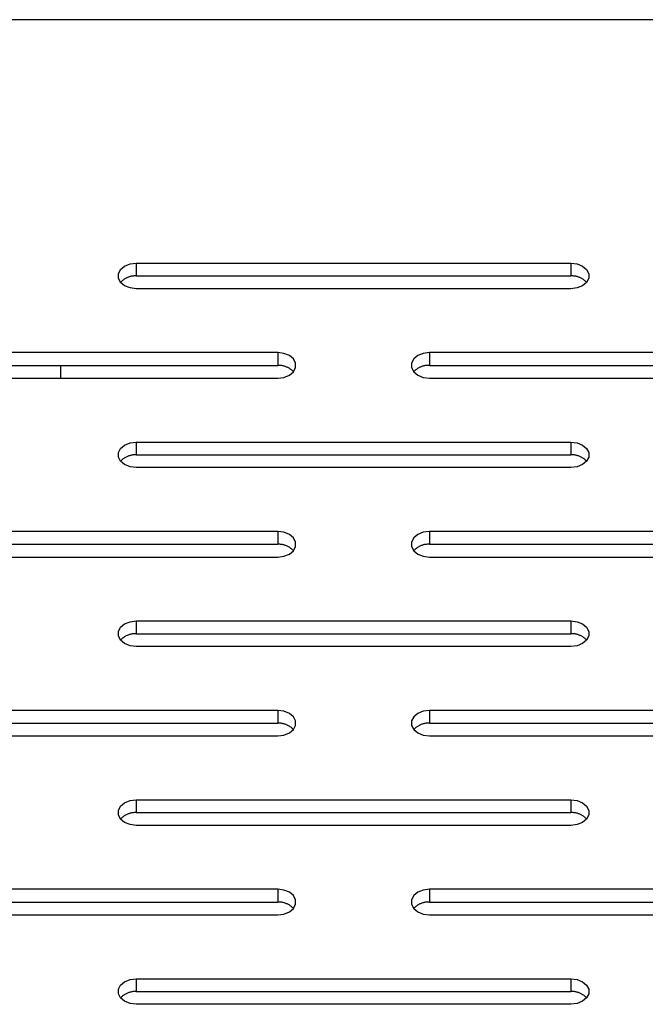
# Model space of a CAD drawing. Units: millimetres. Extents: x -98 to 103, y -116 to 95.
# Drawn here: x 80 to 84, y 3 to 10 of the extents above; entities that cross this region are included whole.
import ezdxf

# ---------------------------------------------------------------- set-up
doc = ezdxf.new("R2010")
doc.units = ezdxf.units.MM
doc.header["$MEASUREMENT"] = 0

msp = doc.modelspace()

# ---------------------------------------------------------------- linework, layer by layer
at = {"color": 7, "linetype": 'Continuous', "true_color": 0xffffff}
for p, q in [((102.3011, 9.5699), (29.0511, 9.5699)), ((80.2833, 7.8698), (80.3209, 7.8852)), ((80.3209, 7.8852), (80.3636, 7.8905)), ((80.3636, 7.8905), (83.3636, 7.8905)), ((80.3636, 7.8905), (80.3636, 7.8021)), ((83.3636, 7.8905), (83.4064, 7.8852)), ((83.3636, 7.8905), (83.3636, 7.8021)), ((83.4064, 7.8852), (83.444, 7.8698)), ((80.2405, 7.8175), (80.2554, 7.8463)), ((80.2405, 7.7868), (80.2405, 7.8175)), ((80.2554, 7.8463), (80.2833, 7.8698)), ((83.444, 7.8698), (83.4719, 7.8463)), ((83.4719, 7.8463), (83.4867, 7.8175)), ((83.4867, 7.8175), (83.4867, 7.7868)), ((80.2554, 7.7579), (80.2405, 7.7868)), ((80.2588, 7.7614), (80.2554, 7.7579)), ((80.2833, 7.7344), (80.2554, 7.7579)), ((80.2622, 7.7647), (80.2588, 7.7614)), ((80.2658, 7.768), (80.2622, 7.7647)), ((80.2695, 7.7711), (80.2658, 7.768)), ((80.2733, 7.774), (80.2695, 7.7711)), ((80.2772, 7.7769), (80.2733, 7.774)), ((80.2812, 7.7796), (80.2772, 7.7769)), ((80.2853, 7.7821), (80.2812, 7.7796)), ((80.2895, 7.7845), (80.2853, 7.7821)), ((80.2937, 7.7868), (80.2895, 7.7845)), ((80.2981, 7.7889), (80.2937, 7.7868)), ((80.3025, 7.7909), (80.2981, 7.7889)), ((80.3069, 7.7927), (80.3025, 7.7909)), ((80.3115, 7.7944), (80.3069, 7.7927)), ((80.3161, 7.7959), (80.3115, 7.7944)), ((80.3207, 7.7973), (80.3161, 7.7959)), ((80.3254, 7.7985), (80.3207, 7.7973)), ((80.3301, 7.7995), (80.3254, 7.7985)), ((80.3348, 7.8004), (80.3301, 7.7995)), ((80.3396, 7.8011), (80.3348, 7.8004)), ((80.3444, 7.8016), (80.3396, 7.8011)), ((80.3492, 7.802), (80.3444, 7.8016)), ((80.354, 7.8022), (80.3492, 7.802)), ((80.3588, 7.8023), (80.354, 7.8022)), ((80.3636, 7.8021), (80.3588, 7.8023)), ((80.3636, 7.8021), (83.3636, 7.8021)), ((83.3685, 7.8023), (83.3636, 7.8021)), ((83.3733, 7.8022), (83.3685, 7.8023)), ((83.3781, 7.802), (83.3733, 7.8022)), ((83.3829, 7.8016), (83.3781, 7.802)), ((83.3877, 7.8011), (83.3829, 7.8016)), ((83.3925, 7.8004), (83.3877, 7.8011)), ((83.3972, 7.7995), (83.3925, 7.8004)), ((83.4019, 7.7985), (83.3972, 7.7995)), ((83.4066, 7.7973), (83.4019, 7.7985)), ((83.4112, 7.7959), (83.4066, 7.7973)), ((83.4158, 7.7944), (83.4112, 7.7959)), ((83.4203, 7.7927), (83.4158, 7.7944)), ((83.4248, 7.7909), (83.4203, 7.7927)), ((83.4292, 7.7889), (83.4248, 7.7909)), ((83.4335, 7.7868), (83.4292, 7.7889)), ((83.4378, 7.7845), (83.4335, 7.7868)), ((83.442, 7.7821), (83.4378, 7.7845)), ((83.4461, 7.7796), (83.442, 7.7821)), ((83.4719, 7.7579), (83.444, 7.7344)), ((83.4501, 7.7769), (83.4461, 7.7796)), ((83.454, 7.774), (83.4501, 7.7769)), ((83.4578, 7.7711), (83.454, 7.774)), ((83.4615, 7.768), (83.4578, 7.7711)), ((83.4651, 7.7647), (83.4615, 7.768)), ((83.4685, 7.7614), (83.4651, 7.7647)), ((83.4719, 7.7579), (83.4685, 7.7614)), ((83.4867, 7.7868), (83.4719, 7.7579)), ((80.3209, 7.7191), (80.2833, 7.7344)), ((80.3636, 7.7137), (80.3209, 7.7191)), ((83.3636, 7.7137), (80.3636, 7.7137)), ((83.4064, 7.7191), (83.3636, 7.7137)), ((83.444, 7.7344), (83.4064, 7.7191)), ((81.3402, 7.2734), (78.3402, 7.2734)), ((81.383, 7.2681), (81.3402, 7.2734)), ((81.3402, 7.2734), (81.3402, 7.1851)), ((82.3871, 7.2734), (82.3443, 7.2681)), ((85.3871, 7.2734), (82.3871, 7.2734)), ((82.3871, 7.2734), (82.3871, 7.1851)), ((81.4206, 7.2528), (81.383, 7.2681)), ((81.4485, 7.2293), (81.4206, 7.2528)), ((81.4633, 7.2004), (81.4485, 7.2293)), ((81.4633, 7.1697), (81.4633, 7.2004)), ((82.2788, 7.2293), (82.264, 7.2004)), ((82.264, 7.2004), (82.264, 7.1697)), ((82.3067, 7.2528), (82.2788, 7.2293)), ((82.3443, 7.2681), (82.3067, 7.2528)), ((78.3402, 7.1851), (81.3402, 7.1851)), ((79.8428, 7.0967), (79.8428, 7.1851)), ((81.345, 7.1852), (81.3402, 7.1851)), ((81.3499, 7.1851), (81.345, 7.1852)), ((81.3547, 7.1849), (81.3499, 7.1851)), ((81.3595, 7.1845), (81.3547, 7.1849)), ((81.3643, 7.184), (81.3595, 7.1845)), ((81.369, 7.1833), (81.3643, 7.184)), ((81.3738, 7.1824), (81.369, 7.1833)), ((81.3785, 7.1814), (81.3738, 7.1824)), ((81.3832, 7.1802), (81.3785, 7.1814)), ((81.3878, 7.1788), (81.3832, 7.1802)), ((81.3924, 7.1773), (81.3878, 7.1788)), ((81.3969, 7.1756), (81.3924, 7.1773)), ((81.4014, 7.1738), (81.3969, 7.1756)), ((81.4058, 7.1719), (81.4014, 7.1738)), ((81.4101, 7.1697), (81.4058, 7.1719)), ((81.4144, 7.1675), (81.4101, 7.1697)), ((81.4185, 7.165), (81.4144, 7.1675)), ((81.4226, 7.1625), (81.4185, 7.165)), ((81.4206, 7.1173), (81.4485, 7.1409)), ((81.4266, 7.1598), (81.4226, 7.1625)), ((81.4305, 7.1569), (81.4266, 7.1598)), ((81.4343, 7.154), (81.4305, 7.1569)), ((81.438, 7.1509), (81.4343, 7.154)), ((81.4416, 7.1477), (81.438, 7.1509)), ((81.4451, 7.1443), (81.4416, 7.1477)), ((81.4485, 7.1409), (81.4451, 7.1443)), ((81.4485, 7.1409), (81.4633, 7.1697)), ((82.264, 7.1697), (82.2788, 7.1409)), ((82.2822, 7.1443), (82.2788, 7.1409)), ((82.2788, 7.1409), (82.3067, 7.1173)), ((82.2857, 7.1477), (82.2822, 7.1443)), ((82.2893, 7.1509), (82.2857, 7.1477)), ((82.293, 7.154), (82.2893, 7.1509)), ((82.2968, 7.1569), (82.293, 7.154)), ((82.3007, 7.1598), (82.2968, 7.1569)), ((82.3047, 7.1625), (82.3007, 7.1598)), ((82.3088, 7.165), (82.3047, 7.1625)), ((82.3129, 7.1675), (82.3088, 7.165)), ((82.3172, 7.1697), (82.3129, 7.1675)), ((82.3215, 7.1719), (82.3172, 7.1697)), ((82.3259, 7.1738), (82.3215, 7.1719)), ((82.3304, 7.1756), (82.3259, 7.1738)), ((82.3349, 7.1773), (82.3304, 7.1756)), ((82.3395, 7.1788), (82.3349, 7.1773)), ((82.3441, 7.1802), (82.3395, 7.1788)), ((82.3488, 7.1814), (82.3441, 7.1802)), ((82.3535, 7.1824), (82.3488, 7.1814)), ((82.3582, 7.1833), (82.3535, 7.1824)), ((82.363, 7.184), (82.3582, 7.1833)), ((82.3678, 7.1845), (82.363, 7.184)), ((82.3726, 7.1849), (82.3678, 7.1845)), ((82.3774, 7.1851), (82.3726, 7.1849)), ((82.3823, 7.1852), (82.3774, 7.1851)), ((82.3871, 7.1851), (82.3823, 7.1852)), ((82.3871, 7.1851), (85.3871, 7.1851)), ((78.3402, 7.0967), (81.3402, 7.0967)), ((81.3402, 7.0967), (81.383, 7.102)), ((81.383, 7.102), (81.4206, 7.1173)), ((82.3067, 7.1173), (82.3443, 7.102)), ((82.3443, 7.102), (82.3871, 7.0967)), ((82.3871, 7.0967), (85.3871, 7.0967)), ((80.2405, 6.5833), (80.2554, 6.6122)), ((80.2554, 6.6122), (80.2833, 6.6357)), ((80.2833, 6.6357), (80.3209, 6.651)), ((80.3209, 6.651), (80.3636, 6.6564)), ((80.3636, 6.6564), (83.3636, 6.6564)), ((80.3636, 6.6564), (80.3636, 6.568)), ((83.3636, 6.6564), (83.4064, 6.651)), ((83.3636, 6.6564), (83.3636, 6.568)), ((83.4064, 6.651), (83.444, 6.6357)), ((83.444, 6.6357), (83.4719, 6.6122)), ((83.4719, 6.6122), (83.4867, 6.5833)), ((80.2405, 6.5526), (80.2405, 6.5833)), ((80.2554, 6.5238), (80.2405, 6.5526)), ((80.2588, 6.5272), (80.2554, 6.5238)), ((80.2833, 6.5003), (80.2554, 6.5238)), ((80.2622, 6.5306), (80.2588, 6.5272)), ((80.2658, 6.5338), (80.2622, 6.5306)), ((80.2695, 6.5369), (80.2658, 6.5338)), ((80.2733, 6.5399), (80.2695, 6.5369)), ((80.2772, 6.5427), (80.2733, 6.5399)), ((80.2812, 6.5454), (80.2772, 6.5427)), ((80.2853, 6.548), (80.2812, 6.5454)), ((80.2895, 6.5504), (80.2853, 6.548)), ((80.2937, 6.5527), (80.2895, 6.5504)), ((80.2981, 6.5548), (80.2937, 6.5527)), ((80.3025, 6.5568), (80.2981, 6.5548)), ((80.3069, 6.5586), (80.3025, 6.5568)), ((80.3115, 6.5602), (80.3069, 6.5586)), ((80.3161, 6.5618), (80.3115, 6.5602)), ((80.3207, 6.5631), (80.3161, 6.5618)), ((80.3254, 6.5643), (80.3207, 6.5631)), ((80.3301, 6.5653), (80.3254, 6.5643)), ((80.3348, 6.5662), (80.3301, 6.5653)), ((80.3396, 6.5669), (80.3348, 6.5662)), ((80.3444, 6.5675), (80.3396, 6.5669)), ((80.3492, 6.5678), (80.3444, 6.5675)), ((80.354, 6.5681), (80.3492, 6.5678)), ((80.3588, 6.5681), (80.354, 6.5681)), ((80.3636, 6.568), (80.3588, 6.5681)), ((80.3636, 6.568), (83.3636, 6.568)), ((83.3685, 6.5681), (83.3636, 6.568)), ((83.3733, 6.5681), (83.3685, 6.5681)), ((83.3781, 6.5678), (83.3733, 6.5681)), ((83.3829, 6.5675), (83.3781, 6.5678)), ((83.3877, 6.5669), (83.3829, 6.5675)), ((83.3925, 6.5662), (83.3877, 6.5669)), ((83.3972, 6.5653), (83.3925, 6.5662)), ((83.4019, 6.5643), (83.3972, 6.5653)), ((83.4066, 6.5631), (83.4019, 6.5643)), ((83.4112, 6.5618), (83.4066, 6.5631)), ((83.4158, 6.5602), (83.4112, 6.5618)), ((83.4203, 6.5586), (83.4158, 6.5602)), ((83.4248, 6.5568), (83.4203, 6.5586)), ((83.4292, 6.5548), (83.4248, 6.5568)), ((83.4335, 6.5527), (83.4292, 6.5548)), ((83.4378, 6.5504), (83.4335, 6.5527)), ((83.442, 6.548), (83.4378, 6.5504)), ((83.4461, 6.5454), (83.442, 6.548)), ((83.4719, 6.5238), (83.444, 6.5003)), ((83.4501, 6.5427), (83.4461, 6.5454)), ((83.454, 6.5399), (83.4501, 6.5427)), ((83.4578, 6.5369), (83.454, 6.5399)), ((83.4615, 6.5338), (83.4578, 6.5369)), ((83.4651, 6.5306), (83.4615, 6.5338)), ((83.4685, 6.5272), (83.4651, 6.5306)), ((83.4719, 6.5238), (83.4685, 6.5272)), ((83.4867, 6.5526), (83.4719, 6.5238)), ((83.4867, 6.5833), (83.4867, 6.5526)), ((80.3209, 6.4849), (80.2833, 6.5003)), ((80.3636, 6.4796), (80.3209, 6.4849)), ((83.3636, 6.4796), (80.3636, 6.4796)), ((83.4064, 6.4849), (83.3636, 6.4796)), ((83.444, 6.5003), (83.4064, 6.4849)), ((81.3402, 6.0393), (78.3402, 6.0393)), ((81.383, 6.034), (81.3402, 6.0393)), ((81.3402, 6.0393), (81.3402, 5.9509)), ((81.4206, 6.0186), (81.383, 6.034)), ((81.4485, 5.9951), (81.4206, 6.0186)), ((81.4633, 5.9663), (81.4485, 5.9951)), ((82.2788, 5.9951), (82.264, 5.9663)), ((82.3067, 6.0186), (82.2788, 5.9951)), ((82.3443, 6.034), (82.3067, 6.0186)), ((82.3871, 6.0393), (82.3443, 6.034)), ((85.3871, 6.0393), (82.3871, 6.0393)), ((82.3871, 6.0393), (82.3871, 5.9509)), ((78.3402, 5.9509), (81.3402, 5.9509)), ((81.345, 5.951), (81.3402, 5.9509)), ((81.3499, 5.951), (81.345, 5.951)), ((81.3547, 5.9508), (81.3499, 5.951)), ((81.3595, 5.9504), (81.3547, 5.9508)), ((81.3643, 5.9498), (81.3595, 5.9504)), ((81.369, 5.9491), (81.3643, 5.9498)), ((81.3738, 5.9483), (81.369, 5.9491)), ((81.3785, 5.9472), (81.3738, 5.9483)), ((81.3832, 5.946), (81.3785, 5.9472)), ((81.3878, 5.9447), (81.3832, 5.946)), ((81.3924, 5.9432), (81.3878, 5.9447)), ((81.3969, 5.9415), (81.3924, 5.9432)), ((81.4014, 5.9397), (81.3969, 5.9415)), ((81.4058, 5.9377), (81.4014, 5.9397)), ((81.4101, 5.9356), (81.4058, 5.9377)), ((81.4144, 5.9333), (81.4101, 5.9356)), ((81.4185, 5.9309), (81.4144, 5.9333)), ((81.4226, 5.9283), (81.4185, 5.9309)), ((81.4266, 5.9256), (81.4226, 5.9283)), ((81.4305, 5.9228), (81.4266, 5.9256)), ((81.4343, 5.9198), (81.4305, 5.9228)), ((81.438, 5.9167), (81.4343, 5.9198)), ((81.4416, 5.9135), (81.438, 5.9167)), ((81.4451, 5.9102), (81.4416, 5.9135)), ((81.4485, 5.9067), (81.4451, 5.9102)), ((81.4485, 5.9067), (81.4633, 5.9356)), ((81.4633, 5.9356), (81.4633, 5.9663)), ((82.264, 5.9663), (82.264, 5.9356)), ((82.264, 5.9356), (82.2788, 5.9067)), ((82.2822, 5.9102), (82.2788, 5.9067)), ((82.2857, 5.9135), (82.2822, 5.9102)), ((82.2893, 5.9167), (82.2857, 5.9135)), ((82.293, 5.9198), (82.2893, 5.9167)), ((82.2968, 5.9228), (82.293, 5.9198)), ((82.3007, 5.9256), (82.2968, 5.9228)), ((82.3047, 5.9283), (82.3007, 5.9256)), ((82.3088, 5.9309), (82.3047, 5.9283)), ((82.3129, 5.9333), (82.3088, 5.9309)), ((82.3172, 5.9356), (82.3129, 5.9333)), ((82.3215, 5.9377), (82.3172, 5.9356)), ((82.3259, 5.9397), (82.3215, 5.9377)), ((82.3304, 5.9415), (82.3259, 5.9397)), ((82.3349, 5.9432), (82.3304, 5.9415)), ((82.3395, 5.9447), (82.3349, 5.9432)), ((82.3441, 5.946), (82.3395, 5.9447)), ((82.3488, 5.9472), (82.3441, 5.946)), ((82.3535, 5.9483), (82.3488, 5.9472)), ((82.3582, 5.9491), (82.3535, 5.9483)), ((82.363, 5.9498), (82.3582, 5.9491)), ((82.3678, 5.9504), (82.363, 5.9498)), ((82.3726, 5.9508), (82.3678, 5.9504)), ((82.3774, 5.951), (82.3726, 5.9508)), ((82.3823, 5.951), (82.3774, 5.951)), ((82.3871, 5.9509), (82.3823, 5.951)), ((82.3871, 5.9509), (85.3871, 5.9509)), ((78.3402, 5.8625), (81.3402, 5.8625)), ((81.3402, 5.8625), (81.383, 5.8679)), ((81.383, 5.8679), (81.4206, 5.8832)), ((81.4206, 5.8832), (81.4485, 5.9067)), ((82.2788, 5.9067), (82.3067, 5.8832)), ((82.3067, 5.8832), (82.3443, 5.8679)), ((82.3443, 5.8679), (82.3871, 5.8625)), ((82.3871, 5.8625), (85.3871, 5.8625)), ((80.2405, 5.3492), (80.2554, 5.378)), ((80.2554, 5.378), (80.2833, 5.4015)), ((80.2833, 5.4015), (80.3209, 5.4169)), ((80.3209, 5.4169), (80.3636, 5.4222)), ((80.3636, 5.4222), (83.3636, 5.4222)), ((80.3636, 5.4222), (80.3636, 5.3338)), ((83.3636, 5.4222), (83.4064, 5.4169)), ((83.3636, 5.4222), (83.3636, 5.3338)), ((83.4064, 5.4169), (83.444, 5.4015)), ((83.444, 5.4015), (83.4719, 5.378)), ((83.4719, 5.378), (83.4867, 5.3492)), ((80.2405, 5.3185), (80.2405, 5.3492)), ((80.2554, 5.2896), (80.2405, 5.3185)), ((80.2658, 5.2997), (80.2622, 5.2964)), ((80.2695, 5.3028), (80.2658, 5.2997)), ((80.2733, 5.3057), (80.2695, 5.3028)), ((80.2772, 5.3086), (80.2733, 5.3057)), ((80.2812, 5.3113), (80.2772, 5.3086)), ((80.2853, 5.3138), (80.2812, 5.3113)), ((80.2895, 5.3162), (80.2853, 5.3138)), ((80.2937, 5.3185), (80.2895, 5.3162)), ((80.2981, 5.3206), (80.2937, 5.3185)), ((80.3025, 5.3226), (80.2981, 5.3206)), ((80.3069, 5.3244), (80.3025, 5.3226)), ((80.3115, 5.3261), (80.3069, 5.3244)), ((80.3161, 5.3276), (80.3115, 5.3261)), ((80.3207, 5.329), (80.3161, 5.3276)), ((80.3254, 5.3302), (80.3207, 5.329)), ((80.3301, 5.3312), (80.3254, 5.3302)), ((80.3348, 5.3321), (80.3301, 5.3312)), ((80.3396, 5.3328), (80.3348, 5.3321)), ((80.3444, 5.3333), (80.3396, 5.3328)), ((80.3492, 5.3337), (80.3444, 5.3333)), ((80.354, 5.3339), (80.3492, 5.3337)), ((80.3588, 5.334), (80.354, 5.3339)), ((80.3636, 5.3338), (80.3588, 5.334)), ((80.3636, 5.3338), (83.3636, 5.3338)), ((83.3685, 5.334), (83.3636, 5.3338)), ((83.3733, 5.3339), (83.3685, 5.334)), ((83.3781, 5.3337), (83.3733, 5.3339)), ((83.3829, 5.3333), (83.3781, 5.3337)), ((83.3877, 5.3328), (83.3829, 5.3333)), ((83.3925, 5.3321), (83.3877, 5.3328)), ((83.3972, 5.3312), (83.3925, 5.3321)), ((83.4019, 5.3302), (83.3972, 5.3312)), ((83.4066, 5.329), (83.4019, 5.3302)), ((83.4112, 5.3276), (83.4066, 5.329)), ((83.4158, 5.3261), (83.4112, 5.3276)), ((83.4203, 5.3244), (83.4158, 5.3261)), ((83.4248, 5.3226), (83.4203, 5.3244)), ((83.4292, 5.3206), (83.4248, 5.3226)), ((83.4335, 5.3185), (83.4292, 5.3206)), ((83.4378, 5.3162), (83.4335, 5.3185)), ((83.442, 5.3138), (83.4378, 5.3162)), ((83.4461, 5.3113), (83.442, 5.3138)), ((83.4501, 5.3086), (83.4461, 5.3113)), ((83.454, 5.3057), (83.4501, 5.3086)), ((83.4578, 5.3028), (83.454, 5.3057)), ((83.4615, 5.2997), (83.4578, 5.3028)), ((83.4651, 5.2964), (83.4615, 5.2997)), ((83.4867, 5.3185), (83.4719, 5.2896)), ((83.4867, 5.3492), (83.4867, 5.3185)), ((80.2588, 5.2931), (80.2554, 5.2896)), ((80.2833, 5.2661), (80.2554, 5.2896)), ((80.2622, 5.2964), (80.2588, 5.2931)), ((80.3209, 5.2508), (80.2833, 5.2661)), ((80.3636, 5.2454), (80.3209, 5.2508)), ((83.3636, 5.2454), (80.3636, 5.2454)), ((83.4064, 5.2508), (83.3636, 5.2454)), ((83.444, 5.2661), (83.4064, 5.2508)), ((83.4719, 5.2896), (83.444, 5.2661)), ((83.4685, 5.2931), (83.4651, 5.2964)), ((83.4719, 5.2896), (83.4685, 5.2931)), ((81.3402, 4.8051), (78.3402, 4.8051)), ((81.383, 4.7998), (81.3402, 4.8051)), ((81.3402, 4.8051), (81.3402, 4.7168)), ((81.4206, 4.7845), (81.383, 4.7998)), ((81.4485, 4.761), (81.4206, 4.7845)), ((81.4633, 4.7321), (81.4485, 4.761)), ((82.2788, 4.761), (82.264, 4.7321)), ((82.3067, 4.7845), (82.2788, 4.761)), ((82.3443, 4.7998), (82.3067, 4.7845)), ((82.3871, 4.8051), (82.3443, 4.7998)), ((85.3871, 4.8051), (82.3871, 4.8051)), ((82.3871, 4.8051), (82.3871, 4.7168)), ((78.3402, 4.7168), (81.3402, 4.7168)), ((81.345, 4.7169), (81.3402, 4.7168)), ((81.3499, 4.7168), (81.345, 4.7169)), ((81.3547, 4.7166), (81.3499, 4.7168)), ((81.3595, 4.7162), (81.3547, 4.7166)), ((81.3643, 4.7157), (81.3595, 4.7162)), ((81.369, 4.715), (81.3643, 4.7157)), ((81.3738, 4.7141), (81.369, 4.715)), ((81.3785, 4.7131), (81.3738, 4.7141)), ((81.3832, 4.7119), (81.3785, 4.7131)), ((81.3878, 4.7105), (81.3832, 4.7119)), ((81.3924, 4.709), (81.3878, 4.7105)), ((81.3969, 4.7074), (81.3924, 4.709)), ((81.4014, 4.7055), (81.3969, 4.7074)), ((81.4058, 4.7036), (81.4014, 4.7055)), ((81.4101, 4.7014), (81.4058, 4.7036)), ((81.4144, 4.6992), (81.4101, 4.7014)), ((81.4185, 4.6967), (81.4144, 4.6992)), ((81.4226, 4.6942), (81.4185, 4.6967)), ((81.4266, 4.6915), (81.4226, 4.6942)), ((81.4305, 4.6886), (81.4266, 4.6915)), ((81.4343, 4.6857), (81.4305, 4.6886)), ((81.4485, 4.6726), (81.4633, 4.7014)), ((81.4633, 4.7014), (81.4633, 4.7321)), ((82.264, 4.7321), (82.264, 4.7014)), ((82.264, 4.7014), (82.2788, 4.6726)), ((82.2968, 4.6886), (82.293, 4.6857)), ((82.3007, 4.6915), (82.2968, 4.6886)), ((82.3047, 4.6942), (82.3007, 4.6915)), ((82.3088, 4.6967), (82.3047, 4.6942)), ((82.3129, 4.6992), (82.3088, 4.6967)), ((82.3172, 4.7014), (82.3129, 4.6992)), ((82.3215, 4.7036), (82.3172, 4.7014)), ((82.3259, 4.7055), (82.3215, 4.7036)), ((82.3304, 4.7074), (82.3259, 4.7055)), ((82.3349, 4.709), (82.3304, 4.7074)), ((82.3395, 4.7105), (82.3349, 4.709)), ((82.3441, 4.7119), (82.3395, 4.7105)), ((82.3488, 4.7131), (82.3441, 4.7119)), ((82.3535, 4.7141), (82.3488, 4.7131)), ((82.3582, 4.715), (82.3535, 4.7141)), ((82.363, 4.7157), (82.3582, 4.715)), ((82.3678, 4.7162), (82.363, 4.7157)), ((82.3726, 4.7166), (82.3678, 4.7162)), ((82.3774, 4.7168), (82.3726, 4.7166)), ((82.3823, 4.7169), (82.3774, 4.7168)), ((82.3871, 4.7168), (82.3823, 4.7169)), ((82.3871, 4.7168), (85.3871, 4.7168)), ((78.3402, 4.6284), (81.3402, 4.6284)), ((81.3402, 4.6284), (81.383, 4.6337)), ((81.383, 4.6337), (81.4206, 4.6491)), ((81.4206, 4.6491), (81.4485, 4.6726)), ((81.438, 4.6826), (81.4343, 4.6857)), ((81.4416, 4.6794), (81.438, 4.6826)), ((81.4451, 4.676), (81.4416, 4.6794)), ((81.4485, 4.6726), (81.4451, 4.676)), ((82.2822, 4.676), (82.2788, 4.6726)), ((82.2788, 4.6726), (82.3067, 4.6491)), ((82.2857, 4.6794), (82.2822, 4.676)), ((82.2893, 4.6826), (82.2857, 4.6794)), ((82.293, 4.6857), (82.2893, 4.6826)), ((82.3067, 4.6491), (82.3443, 4.6337)), ((82.3443, 4.6337), (82.3871, 4.6284)), ((82.3871, 4.6284), (85.3871, 4.6284)), ((80.2405, 4.115), (80.2554, 4.1439)), ((80.2554, 4.1439), (80.2833, 4.1674)), ((80.2833, 4.1674), (80.3209, 4.1827)), ((80.3209, 4.1827), (80.3636, 4.1881)), ((80.3636, 4.1881), (83.3636, 4.1881)), ((80.3636, 4.1881), (80.3636, 4.0997)), ((83.3636, 4.1881), (83.4064, 4.1827)), ((83.3636, 4.1881), (83.3636, 4.0997)), ((83.4064, 4.1827), (83.444, 4.1674)), ((83.444, 4.1674), (83.4719, 4.1439)), ((83.4719, 4.1439), (83.4867, 4.115)), ((80.2405, 4.0843), (80.2405, 4.115)), ((80.2554, 4.0555), (80.2405, 4.0843)), ((80.2812, 4.0771), (80.2772, 4.0744)), ((80.2853, 4.0797), (80.2812, 4.0771)), ((80.2895, 4.0821), (80.2853, 4.0797)), ((80.2937, 4.0844), (80.2895, 4.0821)), ((80.2981, 4.0865), (80.2937, 4.0844)), ((80.3025, 4.0885), (80.2981, 4.0865)), ((80.3069, 4.0903), (80.3025, 4.0885)), ((80.3115, 4.0919), (80.3069, 4.0903)), ((80.3161, 4.0935), (80.3115, 4.0919)), ((80.3207, 4.0948), (80.3161, 4.0935)), ((80.3254, 4.096), (80.3207, 4.0948)), ((80.3301, 4.097), (80.3254, 4.096)), ((80.3348, 4.0979), (80.3301, 4.097)), ((80.3396, 4.0986), (80.3348, 4.0979)), ((80.3444, 4.0992), (80.3396, 4.0986)), ((80.3492, 4.0995), (80.3444, 4.0992)), ((80.354, 4.0998), (80.3492, 4.0995)), ((80.3588, 4.0998), (80.354, 4.0998)), ((80.3636, 4.0997), (80.3588, 4.0998)), ((80.3636, 4.0997), (83.3636, 4.0997)), ((83.3685, 4.0998), (83.3636, 4.0997)), ((83.3733, 4.0998), (83.3685, 4.0998)), ((83.3781, 4.0995), (83.3733, 4.0998)), ((83.3829, 4.0992), (83.3781, 4.0995)), ((83.3877, 4.0986), (83.3829, 4.0992)), ((83.3925, 4.0979), (83.3877, 4.0986)), ((83.3972, 4.097), (83.3925, 4.0979)), ((83.4019, 4.096), (83.3972, 4.097)), ((83.4066, 4.0948), (83.4019, 4.096)), ((83.4112, 4.0935), (83.4066, 4.0948)), ((83.4158, 4.0919), (83.4112, 4.0935)), ((83.4203, 4.0903), (83.4158, 4.0919)), ((83.4248, 4.0885), (83.4203, 4.0903)), ((83.4292, 4.0865), (83.4248, 4.0885)), ((83.4335, 4.0844), (83.4292, 4.0865)), ((83.4378, 4.0821), (83.4335, 4.0844)), ((83.442, 4.0797), (83.4378, 4.0821)), ((83.4461, 4.0771), (83.442, 4.0797)), ((83.4501, 4.0744), (83.4461, 4.0771)), ((83.4867, 4.0843), (83.4719, 4.0555)), ((83.4867, 4.115), (83.4867, 4.0843)), ((80.2588, 4.059), (80.2554, 4.0555)), ((80.2833, 4.032), (80.2554, 4.0555)), ((80.2622, 4.0623), (80.2588, 4.059)), ((80.2658, 4.0655), (80.2622, 4.0623)), ((80.2695, 4.0686), (80.2658, 4.0655)), ((80.2733, 4.0716), (80.2695, 4.0686)), ((80.2772, 4.0744), (80.2733, 4.0716)), ((80.3209, 4.0166), (80.2833, 4.032)), ((80.3636, 4.0113), (80.3209, 4.0166)), ((83.3636, 4.0113), (80.3636, 4.0113)), ((83.4064, 4.0166), (83.3636, 4.0113)), ((83.444, 4.032), (83.4064, 4.0166)), ((83.4719, 4.0555), (83.444, 4.032)), ((83.454, 4.0716), (83.4501, 4.0744)), ((83.4578, 4.0686), (83.454, 4.0716)), ((83.4615, 4.0655), (83.4578, 4.0686)), ((83.4651, 4.0623), (83.4615, 4.0655)), ((83.4685, 4.059), (83.4651, 4.0623)), ((83.4719, 4.0555), (83.4685, 4.059)), ((81.3402, 3.571), (78.3402, 3.571)), ((81.383, 3.5657), (81.3402, 3.571)), ((81.3402, 3.571), (81.3402, 3.4826)), ((81.4206, 3.5503), (81.383, 3.5657)), ((81.4485, 3.5268), (81.4206, 3.5503)), ((82.3067, 3.5503), (82.2788, 3.5268)), ((82.3443, 3.5657), (82.3067, 3.5503)), ((82.3871, 3.571), (82.3443, 3.5657)), ((85.3871, 3.571), (82.3871, 3.571)), ((82.3871, 3.571), (82.3871, 3.4826)), ((78.3402, 3.4826), (81.3402, 3.4826)), ((81.345, 3.4827), (81.3402, 3.4826)), ((81.3499, 3.4827), (81.345, 3.4827)), ((81.3547, 3.4825), (81.3499, 3.4827)), ((81.3595, 3.4821), (81.3547, 3.4825)), ((81.3643, 3.4815), (81.3595, 3.4821)), ((81.369, 3.4808), (81.3643, 3.4815)), ((81.3738, 3.48), (81.369, 3.4808)), ((81.3785, 3.4789), (81.3738, 3.48)), ((81.3832, 3.4777), (81.3785, 3.4789)), ((81.3878, 3.4764), (81.3832, 3.4777)), ((81.3924, 3.4749), (81.3878, 3.4764)), ((81.3969, 3.4732), (81.3924, 3.4749)), ((81.4014, 3.4714), (81.3969, 3.4732)), ((81.4058, 3.4694), (81.4014, 3.4714)), ((81.4101, 3.4673), (81.4058, 3.4694)), ((81.4144, 3.465), (81.4101, 3.4673)), ((81.4185, 3.4626), (81.4144, 3.465)), ((81.4633, 3.498), (81.4485, 3.5268)), ((81.4485, 3.4384), (81.4633, 3.4673)), ((81.4633, 3.4673), (81.4633, 3.498)), ((82.2788, 3.5268), (82.264, 3.498)), ((82.264, 3.498), (82.264, 3.4673)), ((82.264, 3.4673), (82.2788, 3.4384)), ((82.3129, 3.465), (82.3088, 3.4626)), ((82.3172, 3.4673), (82.3129, 3.465)), ((82.3215, 3.4694), (82.3172, 3.4673)), ((82.3259, 3.4714), (82.3215, 3.4694)), ((82.3304, 3.4732), (82.3259, 3.4714)), ((82.3349, 3.4749), (82.3304, 3.4732)), ((82.3395, 3.4764), (82.3349, 3.4749)), ((82.3441, 3.4777), (82.3395, 3.4764)), ((82.3488, 3.4789), (82.3441, 3.4777)), ((82.3535, 3.48), (82.3488, 3.4789)), ((82.3582, 3.4808), (82.3535, 3.48)), ((82.363, 3.4815), (82.3582, 3.4808)), ((82.3678, 3.4821), (82.363, 3.4815)), ((82.3726, 3.4825), (82.3678, 3.4821)), ((82.3774, 3.4827), (82.3726, 3.4825)), ((82.3823, 3.4827), (82.3774, 3.4827)), ((82.3871, 3.4826), (82.3823, 3.4827)), ((82.3871, 3.4826), (85.3871, 3.4826)), ((81.3402, 3.3942), (81.383, 3.3996)), ((81.383, 3.3996), (81.4206, 3.4149)), ((81.4226, 3.46), (81.4185, 3.4626)), ((81.4206, 3.4149), (81.4485, 3.4384)), ((81.4266, 3.4573), (81.4226, 3.46)), ((81.4305, 3.4545), (81.4266, 3.4573)), ((81.4343, 3.4515), (81.4305, 3.4545)), ((81.438, 3.4484), (81.4343, 3.4515)), ((81.4416, 3.4452), (81.438, 3.4484)), ((81.4451, 3.4419), (81.4416, 3.4452)), ((81.4485, 3.4384), (81.4451, 3.4419)), ((82.2822, 3.4419), (82.2788, 3.4384)), ((82.2788, 3.4384), (82.3067, 3.4149)), ((82.2857, 3.4452), (82.2822, 3.4419)), ((82.2893, 3.4484), (82.2857, 3.4452)), ((82.293, 3.4515), (82.2893, 3.4484)), ((82.2968, 3.4545), (82.293, 3.4515)), ((82.3007, 3.4573), (82.2968, 3.4545)), ((82.3047, 3.46), (82.3007, 3.4573)), ((82.3088, 3.4626), (82.3047, 3.46)), ((82.3067, 3.4149), (82.3443, 3.3996)), ((82.3443, 3.3996), (82.3871, 3.3942)), ((78.3402, 3.3942), (81.3402, 3.3942)), ((82.3871, 3.3942), (85.3871, 3.3942)), ((80.2554, 2.9097), (80.2833, 2.9332)), ((80.2833, 2.9332), (80.3209, 2.9486)), ((80.3209, 2.9486), (80.3636, 2.9539)), ((80.3636, 2.9539), (83.3636, 2.9539)), ((80.3636, 2.9539), (80.3636, 2.8655)), ((83.3636, 2.9539), (83.4064, 2.9486)), ((83.3636, 2.9539), (83.3636, 2.8655)), ((83.4064, 2.9486), (83.444, 2.9332)), ((83.444, 2.9332), (83.4719, 2.9097)), ((80.2405, 2.8809), (80.2554, 2.9097)), ((80.2405, 2.8502), (80.2405, 2.8809)), ((80.3025, 2.8543), (80.2981, 2.8523)), ((80.3069, 2.8561), (80.3025, 2.8543)), ((80.3115, 2.8578), (80.3069, 2.8561)), ((80.3161, 2.8593), (80.3115, 2.8578)), ((80.3207, 2.8607), (80.3161, 2.8593)), ((80.3254, 2.8619), (80.3207, 2.8607)), ((80.3301, 2.8629), (80.3254, 2.8619)), ((80.3348, 2.8638), (80.3301, 2.8629)), ((80.3396, 2.8645), (80.3348, 2.8638)), ((80.3444, 2.865), (80.3396, 2.8645)), ((80.3492, 2.8654), (80.3444, 2.865)), ((80.354, 2.8656), (80.3492, 2.8654)), ((80.3588, 2.8657), (80.354, 2.8656)), ((80.3636, 2.8655), (80.3588, 2.8657)), ((80.3636, 2.8655), (83.3636, 2.8655)), ((83.3685, 2.8657), (83.3636, 2.8655)), ((83.3733, 2.8656), (83.3685, 2.8657)), ((83.3781, 2.8654), (83.3733, 2.8656)), ((83.3829, 2.865), (83.3781, 2.8654)), ((83.3877, 2.8645), (83.3829, 2.865)), ((83.3925, 2.8638), (83.3877, 2.8645)), ((83.3972, 2.8629), (83.3925, 2.8638)), ((83.4019, 2.8619), (83.3972, 2.8629)), ((83.4066, 2.8607), (83.4019, 2.8619)), ((83.4112, 2.8593), (83.4066, 2.8607)), ((83.4158, 2.8578), (83.4112, 2.8593)), ((83.4203, 2.8561), (83.4158, 2.8578)), ((83.4248, 2.8543), (83.4203, 2.8561)), ((83.4292, 2.8523), (83.4248, 2.8543)), ((83.4719, 2.9097), (83.4867, 2.8809)), ((83.4867, 2.8809), (83.4867, 2.8502)), ((80.2554, 2.8213), (80.2405, 2.8502)), ((80.2588, 2.8248), (80.2554, 2.8213)), ((80.2833, 2.7978), (80.2554, 2.8213)), ((80.2622, 2.8281), (80.2588, 2.8248)), ((80.2658, 2.8314), (80.2622, 2.8281)), ((80.2695, 2.8345), (80.2658, 2.8314)), ((80.2733, 2.8374), (80.2695, 2.8345)), ((80.2772, 2.8403), (80.2733, 2.8374)), ((80.2812, 2.843), (80.2772, 2.8403)), ((80.2853, 2.8455), (80.2812, 2.843)), ((80.3209, 2.7825), (80.2833, 2.7978)), ((80.2895, 2.8479), (80.2853, 2.8455)), ((80.2937, 2.8502), (80.2895, 2.8479)), ((80.2981, 2.8523), (80.2937, 2.8502)), ((83.444, 2.7978), (83.4064, 2.7825)), ((83.4335, 2.8502), (83.4292, 2.8523)), ((83.4378, 2.8479), (83.4335, 2.8502)), ((83.442, 2.8455), (83.4378, 2.8479)), ((83.4461, 2.843), (83.442, 2.8455)), ((83.4719, 2.8213), (83.444, 2.7978)), ((83.4501, 2.8403), (83.4461, 2.843)), ((83.454, 2.8374), (83.4501, 2.8403)), ((83.4578, 2.8345), (83.454, 2.8374)), ((83.4615, 2.8314), (83.4578, 2.8345)), ((83.4651, 2.8281), (83.4615, 2.8314)), ((83.4685, 2.8248), (83.4651, 2.8281)), ((83.4719, 2.8213), (83.4685, 2.8248)), ((83.4867, 2.8502), (83.4719, 2.8213)), ((80.3636, 2.7771), (80.3209, 2.7825)), ((83.3636, 2.7771), (80.3636, 2.7771)), ((83.4064, 2.7825), (83.3636, 2.7771))]:
    msp.add_line(p, q, dxfattribs=at)

doc.saveas('drawing.dxf')
